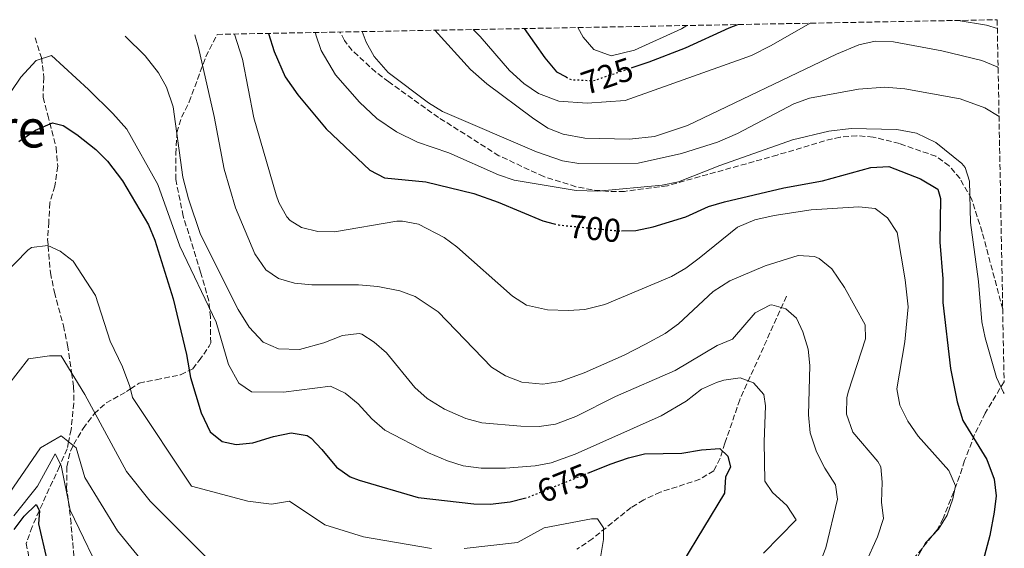
# Model space of a CAD drawing. Units: metres. Extents: x 627701 to 631151, y 4741183 to 4743560.
# Drawn here: x 630810 to 631109, y 4743399 to 4743560 of the extents above; entities that cross this region are included whole.
import ezdxf
from ezdxf.enums import TextEntityAlignment as Align

# ---------------------------------------------------------------- set-up
doc = ezdxf.new("R2010")
doc.units = ezdxf.units.M
doc.header["$MEASUREMENT"] = 0
doc.linetypes.add('DGN Style 3', pattern=[2.435890702152634, 1.739921930109024, -0.6959687720436097])
doc.linetypes.add('DGN Style 5', pattern=[1.217945351076317, 0.5219765790327072, -0.6959687720436097])
for name, color, linetype, lineweight in [('Cota de curva de nivel directora', 7, 'Continuous', 0), ('Curva de nivel directora', 30, 'Continuous', 30), ('Curva de nivel directora no vista', 30, 'DGN Style 5', 30), ('Curva de nivel intermedia', 30, 'Continuous', 0), ('Senda', 7, 'DGN Style 3', 0), ('Texto de Área (paraje) menor', 7, 'Continuous', 0), ('Vaguada', 142, 'DGN Style 3', 13), ('Zona arbolada', 92, 'DGN Style 3', 0)]:
    doc.layers.add(name, color=color, linetype=linetype, lineweight=lineweight)
doc.styles.add('Style-Arial', font='arial.ttf')

msp = doc.modelspace()

# ---------------------------------------------------------------- linework, layer by layer
at = {"layer": 'Curva de nivel directora', "color": 30, "linetype": 'Continuous', "lineweight": 30, "flags": 128}
for points, elevation in [([(630885.1699999992, 4743555.880000004), (630886.8700000001, 4743550.380000002), (630890.2199999985, 4743542.699999999), (630894.0599999984, 4743537.210000002), (630902.6999999997, 4743526.87), (630915.9599999988, 4743514.33), (630920.4200000003, 4743512.010000001), (630932.9699999985, 4743510.810000002), (630947.5799999998, 4743507.24), (630954.9200000003, 4743504.630000002), (630968.480000001, 4743498.900000001), (630971.9900000002, 4743498.029999999)], 700.0000000000005), ([(630962.8799999997, 4743557.34), (630969.1499999993, 4743548.430000001), (630972.6699999998, 4743544.17), (630975.5599999998, 4743542.67)], 725.0000000000005), ([(630995.6299999995, 4743545.5), (631000.7900000006, 4743547.25), (631011.8300000001, 4743551.510000001), (631025.1099999994, 4743557.539999999), (631027.729999999, 4743558.560000001)], 725.0000000000005), ([(630809.2699999991, 4743523.050000002), (630814.4300000002, 4743526.53), (630819.5300000008, 4743528.680000001), (630822.7599999984, 4743527.880000004), (630826.9299999992, 4743525.119999999), (630832.7199999985, 4743520.58), (630836.2799999992, 4743517.07), (630840.8099999997, 4743511.060000001), (630848.690000001, 4743497.740000002), (630850.6099999987, 4743493.120000001), (630856.2500000005, 4743475.290000001), (630860.2600000004, 4743458.300000001), (630861.5099999999, 4743451.360000002), (630864.6700000003, 4743440.580000001), (630867.3999999994, 4743434.87), (630871.0499999995, 4743431.880000001), (630875.3900000004, 4743431.000000001), (630880.359999999, 4743431.53), (630886.6399999999, 4743433.439999999), (630892.0299999989, 4743434.590000001), (630896.9100000005, 4743433.730000002), (630898.16, 4743432.940000001), (630901.3899999999, 4743429.520000001), (630905.8600000002, 4743424.070000002), (630910.0099999988, 4743421.230000001), (630912.6699999986, 4743420.140000002), (630930.6699999986, 4743414.940000001), (630947.5399999997, 4743413.000000001), (630952.5399999997, 4743412.869999999), (630958.5999999993, 4743413.58), (630962.9800000002, 4743414.710000001)], 675.0000000000001), ([(630992.44, 4743495.880000001), (630996.7299999993, 4743495.980000001), (631002.0499999991, 4743497.170000001), (631011.9299999987, 4743500.160000003), (631018.8499999986, 4743503.310000001), (631023.6499999998, 4743504.730000001), (631041.719999999, 4743508.920000001), (631053.4899999994, 4743511.140000001), (631068.1700000003, 4743515.180000001), (631073.6100000006, 4743515.41), (631083.2199999996, 4743511.699999999), (631088.5300000004, 4743508.560000001), (631089.3199999994, 4743505.730000001), (631089.1499999996, 4743492.500000002), (631089.9999999988, 4743481.310000001), (631090.0399999992, 4743474.11), (631092.3199999991, 4743454.130000004), (631094.3799999999, 4743443.940000001), (631096.13, 4743438.340000001), (631103.3799999988, 4743426.470000003), (631105.6499999998, 4743420.45), (631106.1799999994, 4743415.400000001), (631105.6599999985, 4743410.439999999), (631104.2799999994, 4743403.369999999), (631098.8999999994, 4743383.26)], 700.0000000000001), ([(630982.1299999991, 4743422.27), (630988.9500000009, 4743425.02), (630994.5399999988, 4743427), (630999.4099999992, 4743428.190000001), (631010.6900000002, 4743428.340000001), (631016.6600000004, 4743429.36), (631022.3099999987, 4743429.830000003), (631024.7299999995, 4743427.460000004), (631025.5099999994, 4743424.09), (631024.0399999986, 4743421.199999999), (631023.6599999988, 4743416.26), (631010.9599999984, 4743395.140000002)], 675.0000000000001), ([(630807.8799999988, 4743405.190000001), (630810.9199999986, 4743409.210000002), (630814.5899999988, 4743412.779999999), (630815.579999999, 4743410.810000001)], 650.0000000000001), ([(630815.579999999, 4743410.810000001), (630815.2999999997, 4743406.86), (630817.8599999989, 4743395.930000001)], 650.0000000000001)]:
    msp.add_lwpolyline(points, dxfattribs=dict(at, elevation=elevation))
at = {"layer": 'Curva de nivel directora no vista', "color": 30, "linetype": 'DGN Style 5', "lineweight": 30, "flags": 128}
for points, elevation in [([(630975.5599999998, 4743542.67), (630977.1400000001, 4743541.850000001), (630983.8799999993, 4743541.53), (630995.6299999995, 4743545.5)], 725.0000000000005), ([(630971.9900000002, 4743498.029999999), (630973.3400000003, 4743497.689999999), (630991.7299999992, 4743495.87), (630992.44, 4743495.880000001)], 700.0000000000005), ([(630962.9800000002, 4743414.710000001), (630964.0499999986, 4743414.980000001), (630982.1299999991, 4743422.27)], 675.0000000000005)]:
    msp.add_lwpolyline(points, dxfattribs=dict(at, elevation=elevation))
at = {"layer": 'Curva de nivel intermedia', "color": 30, "linetype": 'Continuous', "lineweight": 0, "flags": 128}
for points, elevation in [([(630947.3499999996, 4743557.050000002), (630949.4700000008, 4743554.890000001), (630958.4299999995, 4743544.57), (630962.6900000019, 4743540.659999998), (630967.1399999999, 4743537.579999999), (630973.3499999993, 4743535.33), (630981.9600000014, 4743534.730000001), (630993.5399999997, 4743535.5), (631031.900000002, 4743549.210000001), (631037.9200000014, 4743552.220000002), (631049.7099999997, 4743558.980000001)], 720), ([(631094.7300000008, 4743559.820000002), (631103.2800000004, 4743558.350000001), (631106.5900000007, 4743557.409999999)], 720), ([(630874.8700000016, 4743555.689999998), (630877.2800000012, 4743548.029999998), (630880.7300000001, 4743530.27), (630887.4900000015, 4743506.880000001), (630888.3099999997, 4743504.489999999), (630890.7800000017, 4743500.180000001), (630891.7899999998, 4743499.039999999), (630895.2300000018, 4743496.869999999), (630900.1100000013, 4743495.74), (630905.1800000007, 4743495.589999998), (630924.1999999998, 4743498.850000001), (630925.8800000007, 4743498.87), (630930.74, 4743497.890000001), (630938.5300000019, 4743493.869999999), (630942.3700000019, 4743491.02), (630959.29, 4743476.02), (630963.51, 4743473.319999999), (630969.9299999995, 4743471.949999999), (630976.2900000007, 4743471.660000001), (630981.2700000008, 4743472.029999999), (630987.3000000013, 4743473.519999999), (631007.6400000014, 4743482.01), (631011.9500000009, 4743484.539999997), (631016.0400000013, 4743487.600000001), (631027.6200000017, 4743497.07), (631032.9300000003, 4743499.259999999), (631038.7999999998, 4743500.600000001), (631050.0700000018, 4743502.33), (631064.5400000003, 4743503.220000001), (631069.5100000012, 4743502.67), (631073.2599999997, 4743499.849999999), (631076.180000001, 4743495.380000001), (631078.5500000003, 4743481.06), (631079.4500000011, 4743472.83), (631078.5200000012, 4743462.220000001), (631076.0100000012, 4743447.9), (631076.9900000001, 4743442.999999999), (631079.3500000006, 4743438.100000001), (631082.5500000013, 4743433.550000001), (631091.8699999999, 4743423.079999999), (631093.8500000001, 4743418.470000001), (631093.0499999999, 4743414.55), (631091.3900000014, 4743409.489999999), (631088.6700000013, 4743405.300000001), (631084.790000001, 4743401.099999999), (631078.5599999992, 4743390.119999999)], 695), ([(630899.4500000019, 4743556.15), (630899.5700000004, 4743555.429999999), (630901.2100000011, 4743550.71), (630905.5400000005, 4743543.289999999), (630912.7900000014, 4743534.970000001), (630918.0300000008, 4743529.999999999), (630924.0999999993, 4743525.96), (630930.4200000004, 4743522.789999999), (630939.9500000011, 4743519.61), (630955.060000001, 4743512.869999998), (630959.8300000009, 4743511.34), (630978.5999999997, 4743508.11), (630985.2300000016, 4743507.940000001), (631004.7900000016, 4743509.789999999), (631009.6799999999, 4743510.81), (631022.2900000007, 4743515.759999999), (631044.3699999999, 4743523.56), (631055.3800000004, 4743526.179999999), (631062.1600000019, 4743526.949999998), (631076.0400000003, 4743526.710000001), (631082.0100000004, 4743525.58), (631087.9300000013, 4743522.730000001), (631095.7700000001, 4743516.4), (631096.8099999995, 4743515.130000001), (631098.0999999992, 4743511), (631098.4800000014, 4743498.449999999), (631100.8300000007, 4743480.470000001), (631101.8400000009, 4743468.289999999), (631102.9000000004, 4743463.410000001), (631106.3300000014, 4743451.37), (631108.4500000003, 4743446.84), (631108.7000000007, 4743446.460000002)], 705), ([(630913.640000001, 4743556.42), (630914.8500000001, 4743553.180000001), (630917.290000001, 4743548.810000001), (630921.5100000009, 4743544.05), (630933.8100000012, 4743534.789999999), (630938.0700000015, 4743532.16), (630966.560000001, 4743519.949999999), (630974.4600000002, 4743517.149999999), (630979.4100000011, 4743516.390000002), (630997.4400000002, 4743516.480000001), (631010.6600000011, 4743519.399999999), (631021.5599999998, 4743522.819999999), (631027.6799999998, 4743525.439999999), (631044.7499999999, 4743534.529999999), (631049.4700000006, 4743536.180000001), (631064.3600000015, 4743538.890000001), (631072.4400000017, 4743539.560000001), (631078.5000000012, 4743539.080000001), (631095.3000000007, 4743535.989999999), (631102.8199999998, 4743533.249999999), (631107.1000000003, 4743530.609999999)], 710.0000000000001), ([(630935.7100000011, 4743556.83), (630946.5600000008, 4743544.890000001), (630951.5300000017, 4743540.529999999), (630965.3600000007, 4743530.199999998), (630970.0700000003, 4743527.109999999), (630974.7300000006, 4743525.27), (630981.2500000006, 4743524.09), (630994.8700000017, 4743523.73), (631002.4700000014, 4743524.569999999), (631012.4300000013, 4743527.909999999), (631057.7600000009, 4743549.539999999), (631064.5400000003, 4743552.369999999), (631069.4199999997, 4743553.509999999), (631075.0000000009, 4743553.27), (631089.7500000009, 4743550.609999999), (631101.9100000003, 4743547.63), (631106.5000000012, 4743545.690000001), (631106.8099999997, 4743545.520000001)], 715), ([(630979.190000002, 4743557.65), (630980.7800000012, 4743554.749999999), (630983.990000001, 4743550.980000001), (630989.2400000015, 4743549.079999999), (630996.3400000003, 4743550.829999999), (631010.6299999999, 4743557.310000001), (631012.2100000001, 4743558.27)], 730), ([(630841.5800000009, 4743555.06), (630847.7200000009, 4743549.09), (630851.7400000021, 4743543.939999999), (630854.2099999996, 4743539.59), (630856.2400000015, 4743533.56), (630859.1300000015, 4743512.180000001), (630860.8500000003, 4743505.649999999), (630864.5499999997, 4743494.84), (630876.0000000005, 4743471.989999999), (630879.3100000008, 4743466.660000001), (630883.570000001, 4743462.09), (630888.1900000012, 4743460.050000002), (630894.5999999995, 4743459.869999998), (630901.9300000007, 4743461.929999999), (630907.6399999994, 4743464.159999999), (630912.6700000009, 4743464.759999999), (630913.4900000012, 4743464.509999998), (630917.2199999995, 4743462.060000001), (630921.0500000005, 4743458.810000001), (630929.6200000001, 4743448.31), (630933.3300000007, 4743444.960000002), (630938.6000000011, 4743441.709999999), (630945.0899999999, 4743438.859999999), (630949.9400000002, 4743437.599999999), (630961.8700000016, 4743436.539999999), (630967.3900000004, 4743436.460000001), (630972.3300000001, 4743437.21), (630978.5000000015, 4743439.470000001), (630990.5800000003, 4743445.59), (631008.7200000011, 4743453.520000001), (631021.4400000013, 4743461.089999998), (631026.0800000017, 4743462.98), (631033.0100000007, 4743470.960000001), (631037.47, 4743473.359999999), (631038.1100000015, 4743473.470000002), (631042.28, 4743472.210000001), (631045.5800000014, 4743469.390000001), (631047.4700000001, 4743465.21), (631049.1200000019, 4743460.009999999), (631049.6699999995, 4743455.02), (631049.2500000015, 4743439.98), (631049.7200000009, 4743434.55), (631051.640000001, 4743428.789999999), (631054.1300000009, 4743423.83), (631057.4000000011, 4743418.73), (631058.0700000017, 4743414.409999999), (631054.530000001, 4743399.580000001), (631052.6600000003, 4743394.939999999)], 685.0000000000001), ([(630862.7400000015, 4743555.46), (630863.9300000004, 4743551.630000001), (630868.7000000003, 4743530.63), (630871.7300000013, 4743514.640000002), (630875.1500000011, 4743502.88), (630881.0200000006, 4743488.939999999), (630884.3100000008, 4743484.02), (630888.2200000002, 4743481.46), (630893.0200000014, 4743480.05), (630898.3000000009, 4743479.48), (630912.5000000009, 4743479.48), (630918.3700000006, 4743478.99), (630925.0400000003, 4743477.720000001), (630929.7099999996, 4743475.939999999), (630936.660000001, 4743471.33), (630952.8900000006, 4743454.52), (630957.1200000019, 4743451.859999999), (630962.0800000017, 4743449.970000001), (630968.5000000012, 4743449.329999999), (630973.7600000005, 4743450.189999999), (630981.1100000021, 4743452.749999999), (630993.2400000001, 4743458.16), (630999.72, 4743461.5), (631005.6600000011, 4743464.759999999), (631009.7200000001, 4743467.680000001), (631020.2300000022, 4743477.49), (631025.3200000017, 4743480.67), (631036.0000000015, 4743485.269999999), (631046.0700000009, 4743488.460000001), (631051.0399999997, 4743488.109999999), (631052.4500000001, 4743487.52), (631056.3500000006, 4743484.369999998), (631060.1300000001, 4743478.67), (631066.4500000012, 4743467.34), (631066.5800000009, 4743463.100000001), (631061.3400000016, 4743447.159999999), (631060.8800000012, 4743445.259999999), (631060.7400000005, 4743440.25), (631062.6700000016, 4743434.710000001), (631070.2900000013, 4743425.88), (631071.1800000009, 4743424.230000001), (631071.5900000001, 4743419.529999999), (631071.3799999999, 4743413.529999998), (631072.0000000012, 4743408.539999999), (631070.2100000009, 4743402.929999999), (631062.7099999995, 4743386.319999999)], 690), ([(630794.9000000014, 4743520.52), (630809.8900000005, 4743542.560000001), (630814.6200000001, 4743547.639999999), (630819.2100000011, 4743549.189999998), (630830.480000001, 4743538.84), (630837.8800000016, 4743531.55), (630842.1399999997, 4743526.779999998), (630851.5000000006, 4743509.980000001), (630858.270000001, 4743491.279999999), (630869.3000000016, 4743468.119999998), (630873.0000000009, 4743455.34), (630876.1800000014, 4743449.67), (630880.0199999993, 4743447.039999999), (630889.7100000011, 4743446.929999999), (630903.9600000003, 4743448.75), (630908.4700000009, 4743446.59), (630912.4200000004, 4743443.399999999), (630916.5700000012, 4743438.75), (630920.4600000004, 4743435.390000001), (630933.770000001, 4743428.460000002), (630939.530000001, 4743426.000000001), (630944.320000001, 4743424.560000001), (630949.7900000005, 4743423.84), (630957.2000000001, 4743423.800000001), (630966.150000002, 4743424.499999999), (630971.0700000017, 4743425.42), (630978.3200000003, 4743428.090000001), (631004.480000001, 4743439.689999999), (631012.0200000001, 4743444.159999999), (631016.7499999999, 4743447.779999998), (631021.2800000005, 4743449.880000001), (631023.4700000009, 4743450.59), (631028.4500000009, 4743451.229999999), (631032.5500000003, 4743449.689999999), (631035.6000000013, 4743446.15), (631036.130000001, 4743442.749999999), (631035.750000001, 4743431.79), (631035.9600000011, 4743419.91), (631038.2700000001, 4743416.390000001), (631042.6100000008, 4743412.48), (631045.4500000017, 4743408.079999999), (631035.5099999997, 4743398.01)], 680), ([(630804.4500000001, 4743482.230000001), (630812.0600000009, 4743489.989999999), (630813.1400000004, 4743490.820000002), (630818.0800000002, 4743491.42), (630821.88, 4743489.779999999), (630825.8099999995, 4743486.65), (630832.6600000003, 4743476.31), (630837.1100000006, 4743462.430000001), (630840.8000000007, 4743454.57), (630843.0300000014, 4743448.660000001), (630843.8000000004, 4743445.300000002), (630861.8000000003, 4743418.300000001), (630878.9000000017, 4743413.800000001), (630886.1000000013, 4743412.9), (630891.5000000015, 4743413.800000001), (630902.2999999997, 4743406.600000001), (630914.0000000007, 4743403.000000001), (630934.7000000008, 4743399.399999999)], 670.0000000000001), ([(630806.0000000013, 4743448.909999999), (630812.3, 4743457), (630818.600000001, 4743457.900000001), (630822.2000000018, 4743457.900000001), (630829.4000000014, 4743446.2), (630842.000000001, 4743422.8), (630849.2000000007, 4743413.800000001), (630866.2999999997, 4743396.699999999)], 665), ([(630804.2000000019, 4743412.909999999), (630815.9000000008, 4743429.999999999), (630822.2000000018, 4743433.600000001), (630826.7000000012, 4743429.999999999), (630829.4000000014, 4743421), (630839.300000001, 4743404.8), (630850.9999999999, 4743390.4)], 660.0000000000001), ([(630807.8000000005, 4743409.310000001), (630815.0000000001, 4743418.31), (630820.4000000004, 4743428.199999998), (630822.2000000018, 4743424.599999999), (630824.900000002, 4743411.099999999), (630835.7000000001, 4743388.600000001)], 655), ([(630944.6000000003, 4743399.399999999), (630960.800000001, 4743401.199999999), (630968.9000000014, 4743405.699999998), (630983.3000000003, 4743408.4), (630985.0999999996, 4743408.4), (630986.9000000012, 4743405.699999998), (630986.9000000012, 4743402.100000001), (630986.0000000005, 4743396.699999999)], 670.0000000000001)]:
    msp.add_lwpolyline(points, dxfattribs=dict(at, elevation=elevation))
at = {"layer": 'Senda', "color": 7, "linetype": 'DGN Style 3', "lineweight": 0}
msp.add_polyline3d([(631108.2100000011, 4743472.15, 709.1499999999943), (631101.9799999995, 4743495.540000002, 706.2200000000014), (631098.7600000009, 4743505.590000001, 705.0800000000019), (631095.2499999994, 4743511.76, 704.4499999999972), (631091.949999998, 4743515.630000001, 704.0399999999936), (631087.9299999991, 4743518.560000001, 703.8200000000071), (631076.8200000003, 4743522.41, 704.6900000000023), (631068.8799999988, 4743524.400000002, 705.0800000000019), (631063.8999999987, 4743524.800000003, 705.3000000000029), (631058.8599999984, 4743524.359999999, 705.5200000000042), (631054.0799999973, 4743523.28, 705.7100000000065), (631039.7199999986, 4743518.930000001, 706.0099999999949), (631006.3299999972, 4743509.600000001, 706.0200000000042), (630993.3099999973, 4743507.890000001, 706.0200000000042), (630988.3799999986, 4743507.870000001, 706.0599999999978), (630983.4600000012, 4743508.36, 706.1699999999984), (630978.5399999993, 4743509.320000002, 706.3600000000007), (630968.7699999993, 4743512.400000001, 706.9600000000065), (630955.1799999995, 4743518.710000001, 708.2500000000001), (630936.7899999984, 4743530.360000002, 710.0700000000071), (630921.73, 4743541.170000001, 711.3600000000006), (630917.7699999993, 4743544.130000002, 711.0000000000001), (630910.5499999997, 4743550.720000002, 708.6699999999984), (630908.2099999995, 4743553.760000002, 708.2200000000014), (630906.8799999994, 4743556.290000002, 708.2299999999963)], dxfattribs=at)
at = {"layer": 'Vaguada', "color": 142, "linetype": 'DGN Style 3', "lineweight": 13}
for points in [[(630814.2999999998, 4743554.550000001, 681.6900000000023), (630816.1799999997, 4743548.51, 680.1300000000047), (630816.9100000003, 4743542.51, 678.570000000007), (630816.6900000004, 4743536.480000001, 676.6999999999971), (630818.0800000001, 4743531.07, 674.8300000000017), (630820.6200000001, 4743521.26, 672.5), (630821.1500000004, 4743515.560000001, 671.7200000000012), (630820.2300000006, 4743509.49, 669.7200000000012), (630818.7699999996, 4743504.4, 669.8000000000029), (630818.4000000004, 4743498.51, 669.8899999999994), (630818.0599999997, 4743493.350000001, 669.9700000000012), (630818.2300000006, 4743491.359999999, 670), (630818.9100000003, 4743483.17, 669.7299999999959), (630820.1200000001, 4743477.27, 669.1199999999953), (630822.8700000001, 4743467.100000001, 667.5200000000041), (630824.1500000004, 4743461.15, 666.4499999999971), (630825.3600000005, 4743452.779999999, 665), (630825.9699999997, 4743448.529999999, 664.2700000000041), (630826.0099999999, 4743443.550000001, 663.2700000000041), (630825.2000000002, 4743435.550000001, 661.2200000000012), (630824.4400000004, 4743431.810000001, 660), (630824.0099999999, 4743429.66, 658.7899999999936), (630821.9800000006, 4743425.050000001, 655), (630821.6500000004, 4743424.310000001, 654.6399999999994), (630819.5800000001, 4743419.810000001, 652.5899999999965), (630815.54, 4743410.890000001, 650), (630813.3300000001, 4743405.99, 649.3800000000047), (630811.5599999997, 4743400.980000001, 648.8500000000058), (630812.3700000001, 4743396.800000001, 648.4700000000012)], [(631042.5300000003, 4743476.029999999, 685.1199999999953), (631028.3399999999, 4743444.619999999, 677.0099999999948), (631023.8399999999, 4743431.439999999, 673.5800000000017), (631022.3499999996, 4743426.82, 673.0099999999948), (631020.4400000004, 4743423.050000001, 672.6499999999943), (631016.2199999997, 4743420.430000001, 672.0200000000041), (631004.2000000002, 4743416.529999999, 670.8399999999965), (630999.1699999999, 4743414.17, 670.1100000000006), (630995.3200000003, 4743411.850000001, 669.529999999999), (630983.6600000003, 4743402.449999999, 668.6600000000036), (630978.8600000005, 4743399.17, 668.1600000000036)]]:
    msp.add_polyline3d(points, dxfattribs=at)
at = {"layer": 'Zona arbolada', "color": 92, "linetype": 'DGN Style 3', "lineweight": 0}
for points in [[(630827, 4743387.34, 652.3699999999953), (630825.1299999999, 4743406.949999999, 654.2400000000052), (630825.2100000001, 4743407, 653.929999999993), (630823.8399999999, 4743417.66, 655.1699999999983), (630823.8799999999, 4743424.26, 655.9799999999959), (630824.9699999997, 4743428.960000001, 657.3600000000006), (630825.9800000006, 4743431.07, 657.8500000000058), (630828.8700000001, 4743435.84, 659.1000000000058), (630832.2599999999, 4743440.390000001, 660.7100000000064), (630835.8600000005, 4743443.609999999, 662.029999999999), (630842.04, 4743447.07, 669.2700000000041), (630843.2100000001, 4743447.869999999, 670), (630845.8499999996, 4743449.67, 670.3600000000006), (630851.0800000001, 4743450.66, 669.820000000007), (630858.4600000001, 4743452.189999999, 675.0399999999936), (630862.1299999999, 4743454, 677.929999999993), (630864.0899999999, 4743456.470000001, 679.5599999999977), (630866.8399999999, 4743460.449999999, 680.7299999999959), (630867.1900000004, 4743460.859999999, 680.4199999999983), (630867.6100000005, 4743461.880000001, 680.5500000000029), (630867.5, 4743469.699999999, 681.6100000000006), (630867.04, 4743474.67, 681.9799999999959), (630864.5199999996, 4743483.380000001, 682.3099999999977), (630859.2699999996, 4743500.359999999, 681.9400000000023), (630856.9699999997, 4743511.449999999, 682.2899999999936), (630857.04, 4743519.25, 683.1000000000058), (630857.3600000005, 4743525.75, 684.2200000000012), (630858.75, 4743530.41, 685.4100000000036), (630861.0700000003, 4743535.07, 686.6600000000036), (630866.1600000003, 4743548.84, 690.3999999999943), (630869.5499999998, 4743555.59, 691.7100000000064), (631106.54, 4743560.039999999, 722.6499999999943), (631108.6299999999, 4743450.08, 702.7899999999936), (631102.9199999999, 4743440.560000001, 700.3699999999953), (631099.6900000004, 4743434.01, 697.8800000000047), (631096.6500000004, 4743426.100000001, 695.070000000007), (631095.1100000005, 4743421.430000001, 694.1499999999943), (631093.3200000003, 4743416.630000001, 693.7200000000012), (631090.1100000005, 4743408.529999999, 693.320000000007), (631088.3200000003, 4743405.100000001, 693.1999999999971), (631082.0099999999, 4743397.369999999, 693.1999999999971)], [(630827, 4743387.34, 652.3699999999953), (630825.1299999999, 4743406.949999999, 654.2400000000052), (630825.2100000001, 4743407, 653.929999999993), (630823.8399999999, 4743417.66, 655.1699999999983), (630823.8799999999, 4743424.26, 655.9799999999959), (630824.9699999997, 4743428.960000001, 657.3600000000006), (630825.9800000006, 4743431.07, 657.8500000000058), (630828.8700000001, 4743435.84, 659.1000000000058), (630832.2599999999, 4743440.390000001, 660.7100000000064), (630835.8600000005, 4743443.609999999, 662.029999999999), (630842.04, 4743447.07, 669.2700000000041), (630843.2100000001, 4743447.869999999, 670), (630845.8499999996, 4743449.67, 670.3600000000006), (630851.0800000001, 4743450.66, 669.820000000007), (630858.4600000001, 4743452.189999999, 675.0399999999936), (630862.1299999999, 4743454, 677.929999999993), (630864.0899999999, 4743456.470000001, 679.5599999999977), (630866.8399999999, 4743460.449999999, 680.7299999999959), (630867.1900000004, 4743460.859999999, 680.4199999999983), (630867.6100000005, 4743461.880000001, 680.5500000000029), (630867.5, 4743469.699999999, 681.6100000000006), (630867.04, 4743474.67, 681.9799999999959), (630864.5199999996, 4743483.380000001, 682.3099999999977), (630859.2699999996, 4743500.359999999, 681.9400000000023), (630856.9699999997, 4743511.449999999, 682.2899999999936), (630857.04, 4743519.25, 683.1000000000058), (630857.3600000005, 4743525.75, 684.2200000000012), (630858.75, 4743530.41, 685.4100000000036), (630861.0700000003, 4743535.07, 686.6600000000036), (630866.1600000003, 4743548.84, 690.3999999999943), (630869.5499999998, 4743555.59, 691.7100000000064)], [(631108.6299999999, 4743450.08, 702.7899999999936), (631102.9199999999, 4743440.560000001, 700.3699999999953), (631099.6900000004, 4743434.01, 697.8800000000047), (631096.6500000004, 4743426.100000001, 695.070000000007), (631095.1100000005, 4743421.430000001, 694.1499999999943), (631093.3200000003, 4743416.630000001, 693.7200000000012), (631090.1100000005, 4743408.529999999, 693.320000000007), (631088.3200000003, 4743405.100000001, 693.1999999999971), (631082.0099999999, 4743397.369999999, 693.1999999999971), (631074.9500000002, 4743389.9, 691.9499999999971), (631071.0499999998, 4743386.67, 691.1900000000023), (631069, 4743385.449999999, 690.7100000000064), (631064.9000000004, 4743383.92, 688.1999999999971), (631059.2999999998, 4743382.390000001, 687.0599999999977), (631047.2100000001, 4743380.92, 685.7200000000012), (631042.3499999996, 4743380.33, 684.7100000000064), (631034.5499999998, 4743379.51, 681.6699999999983), (631028.2000000002, 4743378.949999999, 679.8000000000029), (631022.04, 4743377.710000001, 679.4900000000052), (631017.4800000006, 4743375.720000001, 679.4900000000052), (631012.4199999999, 4743371.600000001, 679.4900000000052), (631010.7199999997, 4743369.600000001, 679.4900000000052), (631009.54, 4743366.029999999, 679.8000000000029)]]:
    msp.add_polyline3d(points, dxfattribs=at)

# ---------------------------------------------------------------- texts
at = {"layer": 'Cota de curva de nivel directora', "color": 7, "linetype": 'Continuous', "lineweight": 0, "style": 'Style-Arial'}
for s, rotation, p in [('725', 18.68869, (630988.0288471208, 4743542.933335175, 725)), ('700', 354.34246, (630984.2951070829, 4743496.598437205, 700)), ('675', 21.94208, (630974.6608529335, 4743419.259006636, 675))]:
    msp.add_text(s, height=7.000000000000002, rotation=rotation, dxfattribs=at).set_placement(p, align=Align.MIDDLE_CENTER)
at = {"layer": 'Texto de Área (paraje) menor', "color": 7, "linetype": 'Continuous', "lineweight": 0, "style": 'Style-Arial'}
msp.add_text('La Torre', height=11.5, dxfattribs=at).set_placement((630787.30847806, 4743526.980010002, 690), align=Align.MIDDLE_CENTER)

doc.saveas('drawing.dxf')
